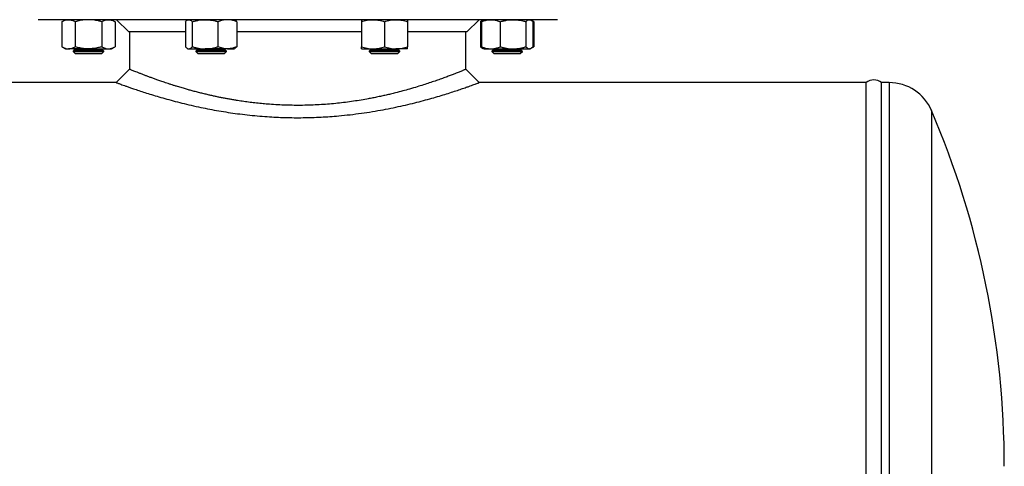
# Model space of a CAD drawing. Units: millimetres. Extents: x -8477 to 24212, y -4125 to 4356.
# Drawn here: x -8003 to -7361, y 2409 to 2700 of the extents above; entities that cross this region are included whole.
import ezdxf

# ---------------------------------------------------------------- set-up
doc = ezdxf.new("R2010")
doc.units = ezdxf.units.MM

msp = doc.modelspace()

# ---------------------------------------------------------------- linework, layer by layer
at = {"color": 7, "linetype": 'Continuous', "lineweight": 25}
for p, q in [((-7886.15, 2699.85), (-7990.47, 2699.85)), ((-7972.75, 2699.85), (-7975.07, 2698.51)), ((-7940.43, 2698.51), (-7942.75, 2699.85)), ((-7939.47, 2699.85), (-7931.47, 2691.85)), ((-7892.92, 2699.85), (-7893.46, 2699.54)), ((-7652.47, 2699.85), (-7886.15, 2699.85)), ((-7862.39, 2699.54), (-7862.92, 2699.85)), ((-7711.47, 2691.85), (-7703.47, 2699.85)), ((-7700.74, 2699.54), (-7702.52, 2698.51)), ((-7700.2, 2699.85), (-7700.74, 2699.54)), ((-7669.67, 2699.54), (-7670.2, 2699.85)), ((-7667.88, 2698.51), (-7669.59, 2699.49)), ((-7975.07, 2698.51), (-7975.07, 2682.19)), ((-7966.41, 2698.51), (-7966.41, 2682.19)), ((-7949.09, 2698.51), (-7949.09, 2682.19)), ((-7940.43, 2698.51), (-7940.43, 2682.19)), ((-7894.65, 2698.51), (-7894.65, 2682.19)), ((-7890.17, 2698.51), (-7890.17, 2682.19)), ((-7873.44, 2698.51), (-7873.44, 2682.19)), ((-7861.19, 2698.51), (-7861.19, 2682.19)), ((-7780.03, 2698.51), (-7780.03, 2682.19)), ((-7765.03, 2698.51), (-7765.03, 2682.19)), ((-7750.03, 2698.51), (-7750.03, 2682.19)), ((-7702.52, 2698.51), (-7702.52, 2682.19)), ((-7701.93, 2698.51), (-7701.93, 2682.19)), ((-7689.69, 2698.51), (-7689.69, 2682.19)), ((-7672.95, 2698.51), (-7672.95, 2682.19)), ((-7668.47, 2698.51), (-7668.47, 2682.19)), ((-7667.88, 2698.51), (-7667.88, 2682.19)), ((-7894.65, 2691.85), (-7931.47, 2691.85)), ((-7930.97, 2691.85), (-7930.97, 2667.54)), ((-7780.03, 2691.85), (-7861.19, 2691.85)), ((-7711.47, 2691.85), (-7750.03, 2691.85)), ((-7711.97, 2667.51), (-7711.97, 2691.85)), ((-7975.07, 2682.19), (-7972.75, 2680.85)), ((-7972.75, 2680.85), (-7970.74, 2680.85)), ((-7957.75, 2680.85), (-7970.74, 2680.85)), ((-7966.37, 2680.25), (-7967.75, 2679.29)), ((-7967.23, 2680.85), (-7966.37, 2680.25)), ((-7966.37, 2680.25), (-7949.12, 2680.25)), ((-7957.75, 2680.85), (-7944.76, 2680.85)), ((-7949.12, 2680.25), (-7948.26, 2680.85)), ((-7947.75, 2679.29), (-7949.12, 2680.25)), ((-7944.76, 2680.85), (-7942.75, 2680.85)), ((-7942.75, 2680.85), (-7940.43, 2682.19)), ((-7893.46, 2681.16), (-7892.92, 2680.85)), ((-7892.92, 2680.85), (-7892.41, 2680.85)), ((-7892.41, 2680.85), (-7881.8, 2680.85)), ((-7886.55, 2680.25), (-7887.92, 2679.29)), ((-7887.4, 2680.85), (-7886.55, 2680.25)), ((-7886.55, 2680.25), (-7869.29, 2680.25)), ((-7867.31, 2680.85), (-7881.8, 2680.85)), ((-7869.29, 2680.25), (-7868.44, 2680.85)), ((-7867.92, 2679.29), (-7869.29, 2680.25)), ((-7867.31, 2680.85), (-7862.92, 2680.85)), ((-7862.92, 2680.85), (-7862.39, 2681.16)), ((-7780.03, 2680.85), (-7772.53, 2680.85)), ((-7773.65, 2680.25), (-7775.03, 2679.29)), ((-7774.51, 2680.85), (-7773.65, 2680.25)), ((-7773.65, 2680.25), (-7756.4, 2680.25)), ((-7772.53, 2680.85), (-7757.53, 2680.85)), ((-7750.03, 2680.85), (-7757.53, 2680.85)), ((-7756.4, 2680.25), (-7755.55, 2680.85)), ((-7755.03, 2679.29), (-7756.4, 2680.25)), ((-7702.52, 2682.19), (-7700.74, 2681.16)), ((-7700.74, 2681.16), (-7700.2, 2680.85)), ((-7700.2, 2680.85), (-7695.81, 2680.85)), ((-7695.81, 2680.85), (-7681.32, 2680.85)), ((-7693.83, 2680.25), (-7695.2, 2679.29)), ((-7694.69, 2680.85), (-7693.83, 2680.25)), ((-7693.83, 2680.25), (-7691.3, 2680.25)), ((-7691.3, 2680.25), (-7676.58, 2680.25)), ((-7681.32, 2680.85), (-7670.71, 2680.85)), ((-7676.58, 2680.25), (-7675.72, 2680.85)), ((-7675.2, 2679.29), (-7676.58, 2680.25)), ((-7670.2, 2680.85), (-7670.71, 2680.85)), ((-7670.2, 2680.85), (-7669.67, 2681.16)), ((-7669.59, 2681.2), (-7667.88, 2682.19)), ((-7967.75, 2679.29), (-7967.75, 2679.22)), ((-7967.75, 2679.29), (-7947.75, 2679.29)), ((-7967.75, 2679.22), (-7966.37, 2677.85)), ((-7967.75, 2679.22), (-7947.75, 2679.22)), ((-7966.37, 2677.85), (-7949.12, 2677.85)), ((-7949.12, 2677.85), (-7947.75, 2679.22)), ((-7947.75, 2679.22), (-7947.75, 2679.29)), ((-7887.92, 2679.29), (-7887.92, 2679.22)), ((-7887.92, 2679.29), (-7867.92, 2679.29)), ((-7887.92, 2679.22), (-7886.55, 2677.85)), ((-7887.92, 2679.22), (-7884.99, 2679.22)), ((-7886.55, 2677.85), (-7884.02, 2677.85)), ((-7884.99, 2679.22), (-7867.92, 2679.22)), ((-7884.02, 2677.85), (-7869.29, 2677.85)), ((-7869.29, 2677.85), (-7867.92, 2679.22)), ((-7867.92, 2679.22), (-7867.92, 2679.29)), ((-7775.03, 2679.29), (-7775.03, 2679.22)), ((-7775.03, 2679.29), (-7755.03, 2679.29)), ((-7775.03, 2679.22), (-7773.65, 2677.85)), ((-7775.03, 2679.22), (-7765.03, 2679.22)), ((-7773.65, 2677.85), (-7765.03, 2677.85)), ((-7765.03, 2679.22), (-7755.03, 2679.22)), ((-7765.03, 2677.85), (-7756.4, 2677.85)), ((-7756.4, 2677.85), (-7755.03, 2679.22)), ((-7755.03, 2679.22), (-7755.03, 2679.29)), ((-7695.2, 2679.29), (-7695.2, 2679.22)), ((-7695.2, 2679.29), (-7692.27, 2679.29)), ((-7695.2, 2679.22), (-7693.83, 2677.85)), ((-7695.2, 2679.22), (-7678.13, 2679.22)), ((-7693.83, 2677.85), (-7679.1, 2677.85)), ((-7692.27, 2679.29), (-7675.2, 2679.29)), ((-7679.1, 2677.85), (-7676.58, 2677.85)), ((-7678.13, 2679.22), (-7675.2, 2679.22)), ((-7676.58, 2677.85), (-7675.2, 2679.22)), ((-7675.2, 2679.22), (-7675.2, 2679.29)), ((-7939.66, 2658.85), (-8131.47, 2658.85)), ((-7451.47, 2658.85), (-7703.32, 2658.85)), ((-7451.47, 2358.85), (-7451.47, 2658.85)), ((-7436.47, 2658.85), (-7441.47, 2658.85)), ((-7441.47, 2358.85), (-7441.47, 2658.85))]:
    msp.add_line(p, q, dxfattribs=at)
at = {"color": 8, "linetype": 'Continuous', "lineweight": 25}
for p, q in [((-7436.47, 2658.85), (-7436.47, 2358.85)), ((-7408.88, 2640.63), (-7408.88, 2358.85))]:
    msp.add_line(p, q, dxfattribs=at)
at = {"color": 7, "linetype": 'Continuous', "lineweight": 25, "flags": 128}
for points in [[(-7930.97, 2667.54), (-7935.32, 2663.19), (-7939.66, 2658.85)], [(-7703.29, 2658.85), (-7707.63, 2663.19), (-7711.97, 2667.54)]]:
    msp.add_lwpolyline(points, dxfattribs=at)
at = {"color": 7, "linetype": 'Continuous', "lineweight": 25}
for centre, radius, start, end in [((-7446.47, 2652.6), 8, 51.31781, 128.68219), ((-7436.47, 2628.85), 30, 23.12026, 90), ((-7951.75, 2408.85), 590.28, 0, 23.12026)]:
    msp.add_arc(centre, radius, start, end, dxfattribs=at)
for points, knots in [([(-7975.07, 2698.51), (-7974.72, 2698.7), (-7974.02, 2699.08), (-7972.94, 2699.51), (-7971.85, 2699.79), (-7971.11, 2699.83), (-7970.74, 2699.85)], [0, 0, 0, 0, 0.247711, 0.495365, 0.747705, 1, 1, 1, 1]), ([(-7970.74, 2699.85), (-7970.63, 2699.85), (-7970.19, 2699.84), (-7969.42, 2699.74), (-7968.41, 2699.46), (-7967.4, 2699.05), (-7966.74, 2698.69), (-7966.41, 2698.51)], [0, 0, 0, 0, 0.070069, 0.300434, 0.530836, 0.765395, 1, 1, 1, 1]), ([(-7957.75, 2699.85), (-7958.53, 2699.83), (-7960.39, 2699.77), (-7963.29, 2699.33), (-7965.37, 2698.78), (-7966.41, 2698.51)], [0, 0, 0, 0, 0.268406, 0.632372, 1, 1, 1, 1]), ([(-7949.09, 2698.51), (-7949.81, 2698.71), (-7951.58, 2699.19), (-7954.47, 2699.72), (-7956.65, 2699.81), (-7957.75, 2699.85)], [0, 0, 0, 0, 0.257243, 0.62638, 1, 1, 1, 1]), ([(-7949.09, 2698.51), (-7948.74, 2698.7), (-7948.04, 2699.08), (-7946.96, 2699.51), (-7945.87, 2699.79), (-7945.13, 2699.83), (-7944.76, 2699.85)], [0, 0, 0, 0, 0.247712, 0.495365, 0.747706, 1, 1, 1, 1]), ([(-7944.76, 2699.85), (-7944.65, 2699.85), (-7944.21, 2699.84), (-7943.44, 2699.74), (-7942.43, 2699.46), (-7941.42, 2699.05), (-7940.76, 2698.69), (-7940.43, 2698.51)], [0, 0, 0, 0, 0.07007, 0.300435, 0.530836, 0.765396, 1, 1, 1, 1]), ([(-7894.65, 2698.51), (-7894.47, 2698.7), (-7894.11, 2699.08), (-7893.55, 2699.51), (-7892.98, 2699.79), (-7892.6, 2699.83), (-7892.41, 2699.85)], [0, 0, 0, 0, 0.247711, 0.495366, 0.747706, 1, 1, 1, 1]), ([(-7892.41, 2699.85), (-7892.36, 2699.85), (-7892.13, 2699.84), (-7891.73, 2699.74), (-7891.2, 2699.46), (-7890.68, 2699.05), (-7890.34, 2698.69), (-7890.17, 2698.51)], [0, 0, 0, 0, 0.07007, 0.300435, 0.530836, 0.765397, 1, 1, 1, 1]), ([(-7890.17, 2698.51), (-7889.49, 2698.7), (-7888.14, 2699.08), (-7886.06, 2699.51), (-7883.95, 2699.79), (-7882.52, 2699.83), (-7881.8, 2699.85)], [0, 0, 0, 0, 0.247712, 0.495366, 0.747706, 1, 1, 1, 1]), ([(-7881.8, 2699.85), (-7881.6, 2699.85), (-7880.75, 2699.84), (-7879.25, 2699.74), (-7877.3, 2699.46), (-7875.36, 2699.05), (-7874.08, 2698.69), (-7873.44, 2698.51)], [0, 0, 0, 0, 0.07007, 0.300435, 0.530837, 0.765396, 1, 1, 1, 1]), ([(-7867.31, 2699.85), (-7867.87, 2699.83), (-7869.18, 2699.77), (-7871.24, 2699.33), (-7872.7, 2698.78), (-7873.44, 2698.51)], [0, 0, 0, 0, 0.268406, 0.632371, 1, 1, 1, 1]), ([(-7861.19, 2698.51), (-7861.7, 2698.71), (-7862.96, 2699.19), (-7865, 2699.72), (-7866.54, 2699.81), (-7867.31, 2699.85)], [0, 0, 0, 0, 0.257244, 0.62638, 1, 1, 1, 1]), ([(-7861.19, 2698.51), (-7861.37, 2698.7), (-7861.73, 2699.07), (-7862.14, 2699.41), (-7862.36, 2699.51), (-7862.39, 2699.53)], [0, 0, 0, 0, 0.457903, 0.9157019, 1, 1, 1, 1]), ([(-7780.03, 2698.51), (-7779.42, 2698.7), (-7778.21, 2699.08), (-7776.35, 2699.51), (-7774.45, 2699.79), (-7773.17, 2699.83), (-7772.53, 2699.85)], [0, 0, 0, 0, 0.247711, 0.495366, 0.747706, 1, 1, 1, 1]), ([(-7780.03, 2699.85), (-7780.03, 2699.83), (-7780.03, 2699.77), (-7780.03, 2699.33), (-7780.03, 2698.78), (-7780.03, 2698.51)], [0, 0, 0, 0, 0.268406, 0.632372, 1, 1, 1, 1]), ([(-7772.53, 2699.85), (-7772.35, 2699.85), (-7771.59, 2699.84), (-7770.24, 2699.74), (-7768.49, 2699.46), (-7766.75, 2699.05), (-7765.6, 2698.69), (-7765.03, 2698.51)], [0, 0, 0, 0, 0.07007, 0.300435, 0.530836, 0.765396, 1, 1, 1, 1]), ([(-7765.03, 2698.51), (-7764.42, 2698.7), (-7763.21, 2699.08), (-7761.35, 2699.51), (-7759.45, 2699.79), (-7758.17, 2699.83), (-7757.53, 2699.85)], [0, 0, 0, 0, 0.247711, 0.495365, 0.747705, 1, 1, 1, 1]), ([(-7757.53, 2699.85), (-7757.35, 2699.85), (-7756.59, 2699.84), (-7755.24, 2699.74), (-7753.49, 2699.46), (-7751.75, 2699.05), (-7750.6, 2698.69), (-7750.03, 2698.51)], [0, 0, 0, 0, 0.070069, 0.300434, 0.530836, 0.765395, 1, 1, 1, 1]), ([(-7750.03, 2699.85), (-7750.03, 2699.83), (-7750.03, 2699.77), (-7750.03, 2699.33), (-7750.03, 2698.78), (-7750.03, 2698.51)], [0, 0, 0, 0, 0.268406, 0.632372, 1, 1, 1, 1]), ([(-7702.52, 2698.51), (-7702.17, 2698.71), (-7701.77, 2698.94), (-7701.35, 2699.1), (-7701.3, 2699.13)], [0, 0, 0, 0, 0.860165, 1, 1, 1, 1]), ([(-7701.93, 2698.51), (-7701.42, 2698.71), (-7700.17, 2699.19), (-7698.12, 2699.72), (-7696.58, 2699.81), (-7695.81, 2699.85)], [0, 0, 0, 0, 0.257243, 0.62638, 1, 1, 1, 1]), ([(-7700.73, 2699.53), (-7700.79, 2699.5), (-7701.02, 2699.39), (-7701.42, 2699.05), (-7701.76, 2698.69), (-7701.93, 2698.51)], [0, 0, 0, 0, 0.132644, 0.56628, 1, 1, 1, 1]), ([(-7695.81, 2699.85), (-7695.25, 2699.83), (-7693.94, 2699.77), (-7691.89, 2699.33), (-7690.42, 2698.78), (-7689.69, 2698.51)], [0, 0, 0, 0, 0.268406, 0.632373, 1, 1, 1, 1]), ([(-7689.69, 2698.51), (-7689.01, 2698.7), (-7687.66, 2699.08), (-7685.58, 2699.51), (-7683.46, 2699.79), (-7682.03, 2699.83), (-7681.32, 2699.85)], [0, 0, 0, 0, 0.247711, 0.495366, 0.747706, 1, 1, 1, 1]), ([(-7681.32, 2699.85), (-7681.12, 2699.85), (-7680.27, 2699.84), (-7678.77, 2699.74), (-7676.82, 2699.46), (-7674.88, 2699.05), (-7673.6, 2698.69), (-7672.95, 2698.51)], [0, 0, 0, 0, 0.07007, 0.300435, 0.530836, 0.765397, 1, 1, 1, 1]), ([(-7672.95, 2698.51), (-7672.77, 2698.7), (-7672.41, 2699.08), (-7671.85, 2699.51), (-7671.29, 2699.79), (-7670.9, 2699.83), (-7670.71, 2699.85)], [0, 0, 0, 0, 0.247712, 0.495366, 0.747706, 1, 1, 1, 1]), ([(-7670.71, 2699.85), (-7670.66, 2699.85), (-7670.43, 2699.84), (-7670.03, 2699.74), (-7669.51, 2699.46), (-7668.99, 2699.05), (-7668.64, 2698.69), (-7668.47, 2698.51)], [0, 0, 0, 0, 0.07007, 0.300435, 0.530837, 0.765396, 1, 1, 1, 1]), ([(-7669.11, 2699.12), (-7669.03, 2699.09), (-7668.62, 2698.93), (-7668.21, 2698.7), (-7667.88, 2698.51)], [0, 0, 0, 0, 0.182768, 1, 1, 1, 1]), ([(-7975.07, 2682.19), (-7974.72, 2682), (-7974.02, 2681.61), (-7972.94, 2681.19), (-7971.85, 2680.9), (-7971.11, 2680.87), (-7970.74, 2680.85)], [0, 0, 0, 0, 0.247711, 0.495365, 0.747705, 1, 1, 1, 1]), ([(-7970.74, 2680.85), (-7970.63, 2680.85), (-7970.19, 2680.86), (-7969.42, 2680.96), (-7968.41, 2681.23), (-7967.4, 2681.64), (-7966.74, 2682.01), (-7966.41, 2682.19)], [0, 0, 0, 0, 0.070069, 0.300434, 0.530836, 0.765395, 1, 1, 1, 1]), ([(-7957.75, 2680.85), (-7958.53, 2680.87), (-7960.39, 2680.92), (-7963.29, 2681.36), (-7965.37, 2681.91), (-7966.41, 2682.19)], [0, 0, 0, 0, 0.268406, 0.632373, 1, 1, 1, 1]), ([(-7949.09, 2682.19), (-7949.81, 2681.99), (-7951.58, 2681.51), (-7954.47, 2680.97), (-7956.65, 2680.89), (-7957.75, 2680.85)], [0, 0, 0, 0, 0.257242, 0.62638, 1, 1, 1, 1]), ([(-7949.09, 2682.19), (-7948.74, 2682), (-7948.04, 2681.61), (-7946.96, 2681.19), (-7945.87, 2680.9), (-7945.13, 2680.87), (-7944.76, 2680.85)], [0, 0, 0, 0, 0.247712, 0.495365, 0.747706, 1, 1, 1, 1]), ([(-7944.76, 2680.85), (-7944.65, 2680.85), (-7944.21, 2680.86), (-7943.44, 2680.96), (-7942.43, 2681.23), (-7941.42, 2681.64), (-7940.76, 2682.01), (-7940.43, 2682.19)], [0, 0, 0, 0, 0.07007, 0.300435, 0.530836, 0.765396, 1, 1, 1, 1]), ([(-7894.65, 2682.19), (-7894.47, 2682), (-7894.11, 2681.61), (-7893.55, 2681.19), (-7892.98, 2680.9), (-7892.6, 2680.87), (-7892.41, 2680.85)], [0, 0, 0, 0, 0.247711, 0.495366, 0.747706, 1, 1, 1, 1]), ([(-7892.41, 2680.85), (-7892.36, 2680.85), (-7892.13, 2680.86), (-7891.73, 2680.96), (-7891.2, 2681.23), (-7890.68, 2681.64), (-7890.34, 2682.01), (-7890.17, 2682.19)], [0, 0, 0, 0, 0.07007, 0.300435, 0.530836, 0.765397, 1, 1, 1, 1]), ([(-7890.17, 2682.19), (-7889.49, 2682), (-7888.14, 2681.61), (-7886.06, 2681.19), (-7883.95, 2680.9), (-7882.52, 2680.87), (-7881.8, 2680.85)], [0, 0, 0, 0, 0.247712, 0.495366, 0.747705, 1, 1, 1, 1]), ([(-7881.8, 2680.85), (-7881.6, 2680.85), (-7880.75, 2680.86), (-7879.25, 2680.96), (-7877.3, 2681.23), (-7875.36, 2681.64), (-7874.08, 2682.01), (-7873.44, 2682.19)], [0, 0, 0, 0, 0.07007, 0.300435, 0.530837, 0.765396, 1, 1, 1, 1]), ([(-7867.31, 2680.85), (-7867.83, 2680.85), (-7868.35, 2680.88), (-7869.39, 2681), (-7869.91, 2681.09), (-7871.44, 2681.45), (-7872.45, 2681.78), (-7873.44, 2682.19)], [0, 0, 0, 0, 0.25, 0.25, 0.5, 0.5, 1, 1, 1, 1]), ([(-7861.19, 2682.19), (-7861.7, 2681.99), (-7862.96, 2681.51), (-7865, 2680.97), (-7866.54, 2680.89), (-7867.31, 2680.85)], [0, 0, 0, 0, 0.257244, 0.62638, 1, 1, 1, 1]), ([(-7861.19, 2682.19), (-7861.37, 2682), (-7861.73, 2681.62), (-7862.14, 2681.28), (-7862.36, 2681.18), (-7862.39, 2681.17)], [0, 0, 0, 0, 0.457903, 0.9157019, 1, 1, 1, 1]), ([(-7780.03, 2682.19), (-7779.42, 2682), (-7778.21, 2681.61), (-7776.35, 2681.19), (-7774.45, 2680.9), (-7773.17, 2680.87), (-7772.53, 2680.85)], [0, 0, 0, 0, 0.247711, 0.495366, 0.747705, 1, 1, 1, 1]), ([(-7780.03, 2680.85), (-7780.03, 2680.87), (-7780.03, 2680.92), (-7780.03, 2681.36), (-7780.03, 2681.91), (-7780.03, 2682.19)], [0, 0, 0, 0, 0.268406, 0.632373, 1, 1, 1, 1]), ([(-7772.53, 2680.85), (-7772.35, 2680.85), (-7771.59, 2680.86), (-7770.24, 2680.96), (-7768.49, 2681.23), (-7766.75, 2681.64), (-7765.6, 2682.01), (-7765.03, 2682.19)], [0, 0, 0, 0, 0.07007, 0.300435, 0.530836, 0.765396, 1, 1, 1, 1]), ([(-7765.03, 2682.19), (-7764.42, 2682), (-7763.21, 2681.61), (-7761.35, 2681.19), (-7759.45, 2680.9), (-7758.17, 2680.87), (-7757.53, 2680.85)], [0, 0, 0, 0, 0.247711, 0.495365, 0.747705, 1, 1, 1, 1]), ([(-7757.53, 2680.85), (-7757.35, 2680.85), (-7756.59, 2680.86), (-7755.24, 2680.96), (-7753.49, 2681.23), (-7751.75, 2681.64), (-7750.6, 2682.01), (-7750.03, 2682.19)], [0, 0, 0, 0, 0.070069, 0.300434, 0.530836, 0.765395, 1, 1, 1, 1]), ([(-7750.03, 2680.85), (-7750.03, 2680.87), (-7750.03, 2680.92), (-7750.03, 2681.36), (-7750.03, 2681.91), (-7750.03, 2682.19)], [0, 0, 0, 0, 0.268406, 0.632373, 1, 1, 1, 1]), ([(-7702.52, 2682.19), (-7702.17, 2681.99), (-7701.77, 2681.75), (-7701.35, 2681.59), (-7701.3, 2681.57)], [0, 0, 0, 0, 0.860165, 1, 1, 1, 1]), ([(-7701.93, 2682.19), (-7701.42, 2681.99), (-7700.17, 2681.51), (-7698.12, 2680.97), (-7696.58, 2680.89), (-7695.81, 2680.85)], [0, 0, 0, 0, 0.257243, 0.62638, 1, 1, 1, 1]), ([(-7700.73, 2681.17), (-7700.79, 2681.2), (-7701.02, 2681.31), (-7701.42, 2681.65), (-7701.76, 2682.01), (-7701.93, 2682.19)], [0, 0, 0, 0, 0.132644, 0.56628, 1, 1, 1, 1]), ([(-7695.81, 2680.85), (-7695.25, 2680.87), (-7693.94, 2680.92), (-7691.89, 2681.36), (-7690.42, 2681.91), (-7689.69, 2682.19)], [0, 0, 0, 0, 0.268406, 0.632373, 1, 1, 1, 1]), ([(-7689.69, 2682.19), (-7689.01, 2682), (-7687.66, 2681.61), (-7685.58, 2681.19), (-7683.46, 2680.9), (-7682.03, 2680.87), (-7681.32, 2680.85)], [0, 0, 0, 0, 0.247711, 0.495366, 0.747706, 1, 1, 1, 1]), ([(-7681.32, 2680.85), (-7681.12, 2680.85), (-7680.27, 2680.86), (-7678.77, 2680.96), (-7676.82, 2681.23), (-7674.88, 2681.64), (-7673.6, 2682.01), (-7672.95, 2682.19)], [0, 0, 0, 0, 0.07007, 0.300435, 0.530836, 0.765397, 1, 1, 1, 1]), ([(-7672.95, 2682.19), (-7672.77, 2682), (-7672.41, 2681.61), (-7671.85, 2681.19), (-7671.29, 2680.9), (-7670.9, 2680.87), (-7670.71, 2680.85)], [0, 0, 0, 0, 0.247712, 0.495366, 0.747705, 1, 1, 1, 1]), ([(-7670.71, 2680.85), (-7670.66, 2680.85), (-7670.43, 2680.86), (-7670.03, 2680.96), (-7669.51, 2681.23), (-7668.99, 2681.64), (-7668.64, 2682.01), (-7668.47, 2682.19)], [0, 0, 0, 0, 0.07007, 0.300435, 0.530837, 0.765396, 1, 1, 1, 1]), ([(-7669.11, 2681.57), (-7669.03, 2681.6), (-7668.62, 2681.77), (-7668.21, 2682), (-7667.88, 2682.19)], [0, 0, 0, 0, 0.182768, 1, 1, 1, 1]), ([(-7839.87, 2644.71), (-7841.28, 2644.82), (-7844.13, 2645.05), (-7848.34, 2645.47), (-7852.51, 2645.96), (-7856.63, 2646.52), (-7860.16, 2647.05), (-7863.14, 2647.54), (-7865.58, 2647.96), (-7868.04, 2648.41), (-7870.45, 2648.87), (-7872.82, 2649.35), (-7875.14, 2649.84), (-7877.5, 2650.35), (-7879.98, 2650.92), (-7882.6, 2651.54), (-7885.39, 2652.24), (-7888.16, 2652.95), (-7890.83, 2653.67), (-7893.4, 2654.39), (-7896.13, 2655.18), (-7898.47, 2655.87), (-7900.6, 2656.53), (-7902.28, 2657.05), (-7904.11, 2657.64), (-7905.88, 2658.21), (-7907.61, 2658.79), (-7909.19, 2659.32), (-7911.06, 2659.96), (-7913.14, 2660.69), (-7915.41, 2661.5), (-7917.52, 2662.27), (-7919.49, 2663), (-7921.49, 2663.76), (-7923.43, 2664.51), (-7925.28, 2665.24), (-7926.87, 2665.87), (-7928.22, 2666.41), (-7929.29, 2666.85), (-7930.12, 2667.19), (-7930.67, 2667.41), (-7930.95, 2667.53), (-7930.94, 2667.52), (-7930.94, 2667.52)], [0, 0, 0, 0, 0.027823, 0.056078, 0.084019, 0.111807, 0.140251, 0.157174, 0.174464, 0.192124, 0.210154, 0.226946, 0.244286, 0.262174, 0.280611, 0.301444, 0.32377, 0.347591, 0.369383, 0.391218, 0.41382, 0.442002, 0.455371, 0.473904, 0.490589, 0.509686, 0.52786, 0.545016, 0.561154, 0.590114, 0.617645, 0.645326, 0.673517, 0.70076, 0.736468, 0.771137, 0.806342, 0.840852, 0.875834, 0.910394, 0.945556, 0.980532, 1, 1, 1, 1]), ([(-7712.01, 2667.52), (-7712, 2667.53), (-7711.97, 2667.54), (-7712.2, 2667.44), (-7712.7, 2667.24), (-7713.43, 2666.94), (-7714.31, 2666.58), (-7715.29, 2666.19), (-7716.42, 2665.73), (-7717.73, 2665.21), (-7719.04, 2664.7), (-7720.33, 2664.2), (-7721.55, 2663.73), (-7722.85, 2663.23), (-7724.22, 2662.72), (-7725.66, 2662.19), (-7727.19, 2661.63), (-7729.3, 2660.87), (-7732.13, 2659.87), (-7735.76, 2658.64), (-7739.64, 2657.37), (-7743.92, 2656.03), (-7748.41, 2654.71), (-7753.17, 2653.38), (-7757.31, 2652.29), (-7760.96, 2651.39), (-7763.95, 2650.69), (-7766.99, 2650.01), (-7770.1, 2649.35), (-7773.3, 2648.71), (-7777.08, 2648), (-7781.44, 2647.25), (-7786.51, 2646.48), (-7791.61, 2645.81), (-7796.83, 2645.23), (-7802.1, 2644.76), (-7807.47, 2644.4), (-7812.87, 2644.15), (-7818.31, 2644.02), (-7823.73, 2644.01), (-7829.12, 2644.12), (-7834.52, 2644.34), (-7838.08, 2644.58), (-7839.87, 2644.71)], [0, 0, 0, 0, 0.011285, 0.039396, 0.067639, 0.096105, 0.118492, 0.141149, 0.163629, 0.186043, 0.208884, 0.224693, 0.24082, 0.257265, 0.273358, 0.289205, 0.305516, 0.322291, 0.353425, 0.386389, 0.418346, 0.449214, 0.485947, 0.516758, 0.548573, 0.568401, 0.587201, 0.604973, 0.624592, 0.643538, 0.661814, 0.690539, 0.718236, 0.746647, 0.774363, 0.802796, 0.830802, 0.85924, 0.887494, 0.915565, 0.943686, 0.971699, 1, 1, 1, 1]), ([(-7939.63, 2658.83), (-7939.63, 2658.84), (-7939.64, 2658.84), (-7939.34, 2658.73), (-7938.74, 2658.51), (-7937.85, 2658.18), (-7936.68, 2657.75), (-7935.23, 2657.22), (-7933.51, 2656.61), (-7931.51, 2655.9), (-7928.99, 2655.03), (-7925.87, 2653.97), (-7922.05, 2652.71), (-7917.8, 2651.36), (-7913.14, 2649.94), (-7908.09, 2648.48), (-7902.69, 2646.99), (-7896.95, 2645.51), (-7890.9, 2644.06), (-7884.83, 2642.73), (-7878.83, 2641.52), (-7872.94, 2640.45), (-7866.9, 2639.46), (-7860.72, 2638.58), (-7854.38, 2637.81), (-7847.92, 2637.15), (-7843.53, 2636.82), (-7841.33, 2636.66)], [0, 0, 0, 0, 0.019265, 0.05395, 0.088669, 0.123057, 0.157514, 0.192, 0.226585, 0.26143, 0.296389, 0.34261, 0.388887, 0.435172, 0.481812, 0.528617, 0.57551, 0.622222, 0.669063, 0.715985, 0.756607, 0.797139, 0.837531, 0.87797, 0.918419, 0.9592, 1, 1, 1, 1]), ([(-7841.33, 2636.66), (-7839.4, 2636.54), (-7835.56, 2636.3), (-7829.74, 2636.09), (-7823.91, 2635.98), (-7818.05, 2635.99), (-7812.19, 2636.12), (-7806.35, 2636.36), (-7800.56, 2636.71), (-7794.22, 2637.23), (-7787.35, 2637.93), (-7780.03, 2638.87), (-7772.88, 2639.96), (-7765.94, 2641.17), (-7759.25, 2642.49), (-7752.86, 2643.88), (-7746.77, 2645.32), (-7740.98, 2646.8), (-7735.53, 2648.29), (-7730.43, 2649.76), (-7725.73, 2651.18), (-7721.42, 2652.54), (-7717.52, 2653.82), (-7714.05, 2655), (-7711.29, 2655.95), (-7709.12, 2656.72), (-7707.45, 2657.32), (-7706.04, 2657.83), (-7704.92, 2658.24), (-7704.07, 2658.56), (-7703.53, 2658.76), (-7703.28, 2658.85), (-7703.31, 2658.84), (-7703.32, 2658.83)], [0, 0, 0, 0, 0.028572, 0.0571, 0.085609, 0.114112, 0.142851, 0.171616, 0.200177, 0.228798, 0.266593, 0.304484, 0.342468, 0.38054, 0.418471, 0.456207, 0.493783, 0.531502, 0.569294, 0.606876, 0.644337, 0.681626, 0.71909, 0.756514, 0.793867, 0.821717, 0.849482, 0.877378, 0.905217, 0.933199, 0.961151, 0.988855, 1, 1, 1, 1])]:
    msp.add_open_spline(points, degree=3, knots=knots, dxfattribs=at)

doc.saveas('drawing.dxf')
